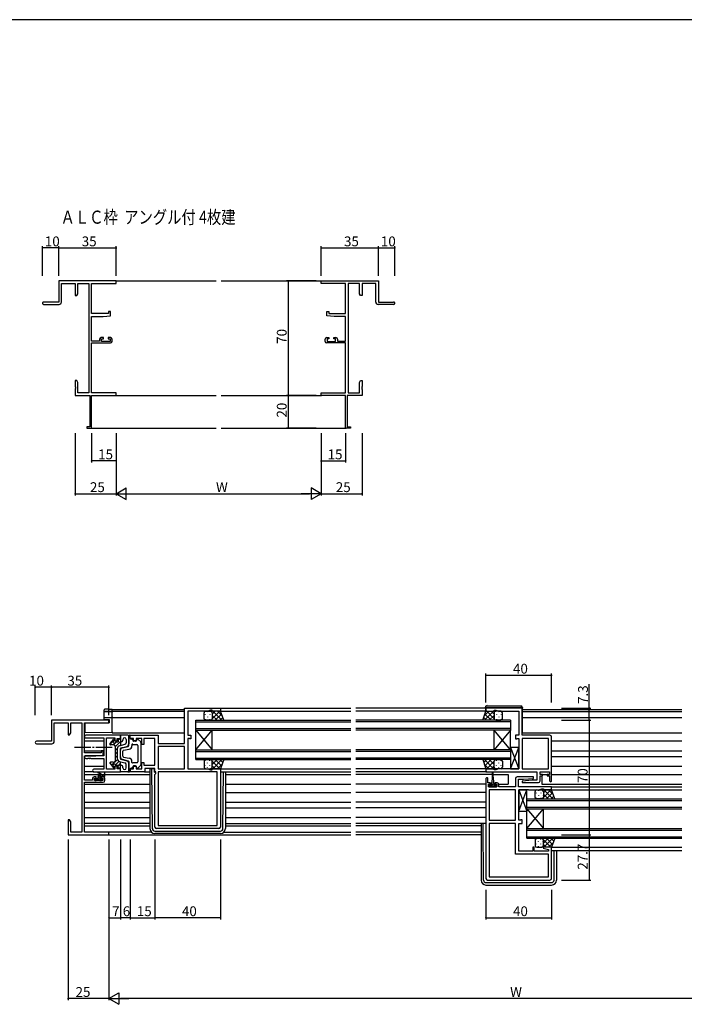
# Model space of a CAD drawing. Extents: x 0 to 1587, y 0 to 1128.
# Drawn here: x 813 to 1219, y 522 to 1123 of the extents above; entities that cross this region are included whole.
import ezdxf

# ---------------------------------------------------------------- set-up
doc = ezdxf.new("R2010")
doc.units = 0
doc.linetypes.add('YCENTER_1', pattern=[13, 10, -1, 1, -1])
for name, color, linetype in [('USER1', 3, 'CONTINUOUS'), ('YKK_11', 7, 'CONTINUOUS'), ('YKK_12', 2, 'CONTINUOUS'), ('YKK_13', 4, 'CONTINUOUS'), ('YKK_D', 6, 'CONTINUOUS'), ('YKK_ZWAK', 7, 'CONTINUOUS')]:
    doc.layers.add(name, color=color, linetype=linetype)
doc.styles.get("Standard").update_dxf_attribs({"font": 'ROMANS.SHX', "bigfont": 'EXTFONT.SHX'})

# ---------------------------------------------------------------- blocks, each defined once
blk = doc.blocks.new('A201')
at = {"layer": 'YKK_ZWAK', "color": 254, "linetype": 'Continuous'}
blk.add_line((571.000014, 409.99951), (21.000001, 409.99951), dxfattribs=at)

msp = doc.modelspace()

# ---------------------------------------------------------------- linework, layer by layer
at = {"layer": 'YKK_11', "color": 0, "linetype": 'ByBlock', "lineweight": -2}
for p, q in [((872.01, 963.51), (837.01, 963.51)), ((837.01, 963.51), (837.01, 950.51)), ((838.64, 950.51), (838.64, 961.88)), ((838.64, 961.88), (847.01, 961.88)), ((847.01, 961.88), (847.01, 954.51)), ((848.64, 955.6), (848.64, 961.88)), ((848.64, 961.88), (855.38, 961.88)), ((855.38, 961.88), (855.38, 895.14)), ((857.01, 943.41), (857.01, 961.88)), ((857.01, 961.88), (872.01, 961.88)), ((872.01, 961.88), (872.01, 963.51)), ((997.01, 961.88), (997.01, 963.51)), ((997.01, 963.51), (1032.01, 963.51)), ((1012.01, 961.88), (997.01, 961.88)), ((1012.01, 943.41), (1012.01, 961.88)), ((1013.64, 961.88), (1013.64, 895.14)), ((1020.38, 961.88), (1013.64, 961.88)), ((1020.38, 955.6), (1020.38, 961.88)), ((1030.38, 961.88), (1022.01, 961.88)), ((1022.01, 961.88), (1022.01, 954.51)), ((1030.38, 950.51), (1030.38, 961.88)), ((1032.01, 963.51), (1032.01, 950.51)), ((848.01, 954.51), (848.64, 955.6)), ((1021.01, 954.51), (1020.38, 955.6)), ((837.01, 950.51), (827.76, 950.51)), ((847.01, 954.51), (848.01, 954.51)), ((1022.01, 954.51), (1021.01, 954.51)), ((1032.01, 950.51), (1041.26, 950.51)), ((827.76, 949.01), (837.14, 949.01)), ((867.31, 943.41), (857.01, 943.41)), ((868.51, 944.71), (867.31, 944.71)), ((867.31, 944.71), (867.31, 943.41)), ((868.51, 942.1), (868.51, 944.71)), ((1000.51, 942.1), (1000.51, 944.71)), ((1000.51, 944.71), (1001.71, 944.71)), ((1001.71, 944.71), (1001.71, 943.41)), ((1001.71, 943.41), (1012.01, 943.41)), ((1041.26, 949.01), (1031.88, 949.01)), ((857.01, 926.71), (857.01, 941.71)), ((857.01, 941.71), (864.01, 941.71)), ((864.01, 941.71), (868.51, 942.1)), ((1005.01, 941.71), (1000.51, 942.1)), ((1012.01, 941.71), (1005.01, 941.71)), ((1012.01, 926.71), (1012.01, 941.71)), ((861.91, 926.71), (857.01, 926.71)), ((857.01, 895.14), (857.01, 925.51)), ((857.01, 925.51), (868.51, 925.51)), ((861.91, 927.81), (861.91, 926.71)), ((864.21, 928.81), (862.91, 928.81)), ((863.11, 926.51), (863.11, 928.01)), ((863.11, 928.01), (864.21, 928.01)), ((868.31, 926.51), (863.11, 926.51)), ((864.21, 928.01), (864.21, 928.81)), ((868.51, 928.81), (867.21, 928.81)), ((867.21, 928.81), (867.21, 928.01)), ((867.21, 928.01), (868.31, 928.01)), ((868.31, 928.01), (868.31, 926.51)), ((869.51, 926.51), (869.51, 927.81)), ((999.51, 926.51), (999.51, 927.81)), ((1000.51, 928.81), (1001.81, 928.81)), ((1012.01, 925.51), (1000.51, 925.51)), ((1001.81, 928.01), (1000.71, 928.01)), ((1000.71, 928.01), (1000.71, 926.51)), ((1000.71, 926.51), (1005.91, 926.51)), ((1001.81, 928.81), (1001.81, 928.01)), ((1004.81, 928.01), (1004.81, 928.81)), ((1004.81, 928.81), (1006.11, 928.81)), ((1005.91, 928.01), (1004.81, 928.01)), ((1005.91, 926.51), (1005.91, 928.01)), ((1007.11, 927.81), (1007.11, 926.71)), ((1007.11, 926.71), (1012.01, 926.71)), ((1012.01, 895.14), (1012.01, 925.51)), ((848.01, 902.51), (847.01, 902.51)), ((847.01, 902.51), (847.01, 898.97)), ((848.64, 901.42), (848.01, 902.51)), ((848.64, 895.14), (848.64, 901.42)), ((1020.38, 901.42), (1021.01, 902.51)), ((1020.38, 895.14), (1020.38, 901.42)), ((1021.01, 902.51), (1022.01, 902.51)), ((1022.01, 902.51), (1022.01, 898.97)), ((847.01, 898.97), (847.13, 898.78)), ((847.13, 898.23), (847.01, 898.05)), ((847.01, 898.05), (847.01, 897.97)), ((847.01, 897.97), (847.13, 897.78)), ((847.13, 897.23), (847.01, 897.05)), ((847.01, 897.05), (847.01, 893.51)), ((847.13, 898.78), (847.13, 898.23)), ((847.13, 897.78), (847.13, 897.23)), ((1022.01, 898.97), (1021.89, 898.78)), ((1021.89, 898.78), (1021.89, 898.23)), ((1021.89, 898.23), (1022.01, 898.05)), ((1022.01, 897.97), (1021.89, 897.78)), ((1021.89, 897.78), (1021.89, 897.23)), ((1021.89, 897.23), (1022.01, 897.05)), ((1022.01, 898.05), (1022.01, 897.97)), ((1022.01, 897.05), (1022.01, 893.51)), ((847.01, 893.51), (856.01, 893.51)), ((855.38, 895.14), (848.64, 895.14)), ((856.01, 893.51), (856.01, 874.41)), ((872.01, 895.14), (857.01, 895.14)), ((857.01, 873.51), (857.01, 893.51)), ((857.01, 893.51), (872.01, 893.51)), ((872.01, 893.51), (872.01, 895.14)), ((997.01, 893.51), (997.01, 895.14)), ((997.01, 895.14), (1012.01, 895.14)), ((1012.01, 893.51), (997.01, 893.51)), ((1012.01, 873.51), (1012.01, 893.51)), ((1022.01, 893.51), (1013.01, 893.51)), ((1013.01, 893.51), (1013.01, 874.41)), ((1013.64, 895.14), (1020.38, 895.14)), ((856.01, 874.41), (854.01, 874.41)), ((854.01, 874.41), (854.01, 873.51)), ((854.01, 873.51), (857.01, 873.51)), ((1015.01, 873.51), (1012.01, 873.51)), ((1013.01, 874.41), (1015.01, 874.41)), ((1015.01, 874.41), (1015.01, 873.51)), ((913.62, 681.12), (913.62, 702.72)), ((913.62, 702.72), (935.62, 702.72)), ((927.89, 700.79), (915.62, 700.79)), ((915.62, 700.79), (915.62, 686.12)), ((929.62, 701.42), (927.89, 700.79)), ((930.62, 701.42), (929.62, 701.42)), ((930.62, 700.72), (930.62, 701.42)), ((935.62, 700.72), (930.62, 700.72)), ((935.62, 702.72), (935.62, 700.72)), ((1119.62, 702.72), (1097.62, 702.72)), ((1097.62, 702.72), (1097.62, 700.72)), ((1097.62, 700.72), (1102.62, 700.72)), ((1102.62, 700.72), (1102.62, 701.42)), ((1102.62, 701.42), (1103.62, 701.42)), ((1103.62, 701.42), (1105.35, 700.79)), ((1105.35, 700.79), (1117.62, 700.79)), ((1117.62, 700.79), (1117.62, 686.12)), ((1119.62, 686.12), (1119.62, 702.72)), ((867.62, 695.42), (832.62, 695.42)), ((832.62, 695.42), (832.62, 682.42)), ((834.25, 682.42), (834.25, 693.79)), ((834.25, 693.79), (842.62, 693.79)), ((842.62, 693.79), (842.62, 686.42)), ((844.25, 687.51), (844.25, 693.79)), ((844.25, 693.79), (850.99, 693.79)), ((850.99, 693.79), (850.99, 627.05)), ((852.62, 675.32), (852.62, 693.79)), ((852.62, 693.79), (867.62, 693.79)), ((867.62, 693.79), (867.62, 695.42)), ((842.62, 686.42), (843.62, 686.42)), ((843.62, 686.42), (844.25, 687.51)), ((874.62, 686.12), (853.43, 686.12)), ((874.62, 684.12), (874.62, 686.12)), ((880.62, 684.12), (880.62, 686.12)), ((880.62, 686.12), (897.55, 686.12)), ((897.55, 686.12), (897.55, 681.12)), ((915.62, 686.12), (917.62, 686.12)), ((917.62, 686.12), (917.62, 684.02)), ((1117.62, 686.12), (1115.62, 686.12)), ((1115.62, 686.12), (1115.62, 684.02)), ((1136.62, 686.12), (1119.62, 686.12)), ((1137.62, 658.32), (1137.62, 685.12)), ((832.62, 682.42), (823.37, 682.42)), ((823.37, 680.92), (832.75, 680.92)), ((853.43, 684.49), (864.49, 684.49)), ((864.49, 684.49), (864.49, 673.62)), ((866.12, 665.35), (866.12, 684.49)), ((866.12, 684.49), (871.12, 684.49)), ((871.12, 684.49), (871.12, 682.62)), ((871.12, 682.62), (872.62, 682.62)), ((872.62, 682.62), (872.62, 684.12)), ((872.62, 684.12), (874.62, 684.12)), ((882.62, 684.12), (880.62, 684.12)), ((882.62, 682.62), (882.62, 684.12)), ((884.12, 682.62), (882.62, 682.62)), ((887.62, 684.19), (884.12, 684.19)), ((884.12, 684.19), (884.12, 682.62)), ((887.62, 680.42), (887.62, 684.19)), ((888.82, 680.42), (887.62, 680.42)), ((895.62, 684.19), (888.82, 684.19)), ((888.82, 684.19), (888.82, 680.42)), ((895.62, 667.85), (895.62, 684.19)), ((897.55, 681.12), (913.62, 681.12)), ((913.62, 679.19), (897.55, 679.19)), ((897.55, 679.19), (897.55, 665.65)), ((913.62, 679.19), (897.55, 679.19)), ((913.62, 665.65), (913.62, 679.19)), ((916.49, 684.19), (915.62, 684.19)), ((915.62, 684.19), (915.62, 665.65)), ((916.65, 684.1), (916.49, 684.19)), ((916.82, 684.02), (916.65, 684.1)), ((917.62, 684.02), (916.82, 684.02)), ((1115.62, 684.02), (1116.42, 684.02)), ((1116.42, 684.02), (1116.58, 684.1)), ((1116.58, 684.1), (1116.75, 684.19)), ((1116.75, 684.19), (1117.62, 684.19)), ((1117.62, 684.19), (1117.62, 665.65)), ((1119.62, 684.19), (1119.62, 665.65)), ((1135.69, 684.19), (1119.62, 684.19)), ((1119.62, 684.19), (1119.62, 665.65)), ((1135.69, 665.65), (1135.69, 684.19)), ((862.92, 675.32), (852.62, 675.32)), ((852.62, 658.62), (852.62, 673.62)), ((852.62, 673.62), (859.62, 673.62)), ((864.49, 673.62), (853.43, 673.62)), ((859.62, 673.62), (864.12, 674.01)), ((864.12, 676.62), (862.92, 676.62)), ((862.92, 676.62), (862.92, 675.32)), ((864.12, 674.01), (864.12, 676.62)), ((853.43, 671.99), (854.66, 671.99)), ((854.66, 671.99), (854.84, 672.11)), ((854.84, 672.11), (855.39, 672.11)), ((855.39, 672.11), (855.58, 671.99)), ((855.58, 671.99), (855.66, 671.99)), ((855.66, 671.99), (855.84, 672.11)), ((855.84, 672.11), (856.39, 672.11)), ((856.39, 672.11), (856.58, 671.99)), ((856.58, 671.99), (864.49, 671.99)), ((864.49, 671.99), (864.49, 665.35)), ((872.62, 667.22), (871.12, 667.22)), ((871.12, 667.22), (871.12, 665.35)), ((872.62, 665.72), (872.62, 667.22)), ((882.62, 665.72), (882.62, 667.22)), ((882.62, 667.22), (884.12, 667.22)), ((884.12, 667.22), (884.12, 665.65)), ((887.62, 665.65), (887.62, 669.42)), ((887.62, 669.42), (888.82, 669.42)), ((888.82, 669.42), (888.82, 667.85)), ((888.82, 667.85), (895.62, 667.85)), ((864.49, 665.35), (858.43, 665.35)), ((858.43, 663.72), (874.62, 663.72)), ((871.12, 665.35), (866.12, 665.35)), ((874.62, 665.72), (872.62, 665.72)), ((874.62, 663.72), (874.62, 665.72)), ((880.62, 663.72), (880.62, 665.72)), ((880.62, 665.72), (882.62, 665.72)), ((889.55, 663.72), (880.62, 663.72)), ((884.12, 665.65), (887.62, 665.65)), ((895.62, 665.92), (889.55, 665.92)), ((889.55, 665.92), (889.55, 663.72)), ((895.62, 663.72), (895.62, 665.92)), ((896.15, 663.72), (895.62, 663.72)), ((895.62, 662.19), (896.15, 662.72)), ((895.62, 630.12), (895.62, 662.19)), ((896.15, 662.72), (896.15, 663.72)), ((897.55, 665.65), (913.62, 665.65)), ((933.69, 663.72), (897.55, 663.72)), ((897.55, 663.72), (897.55, 631.05)), ((933.69, 663.72), (897.55, 663.72)), ((915.62, 665.65), (919.66, 665.65)), ((919.66, 665.65), (919.84, 665.53)), ((919.84, 665.53), (920.39, 665.53)), ((920.39, 665.53), (920.58, 665.65)), ((920.58, 665.65), (920.66, 665.65)), ((920.66, 665.65), (920.84, 665.53)), ((920.84, 665.53), (921.39, 665.53)), ((921.39, 665.53), (921.58, 665.65)), ((921.58, 665.65), (927.89, 665.65)), ((927.89, 665.65), (929.62, 665.02)), ((929.62, 665.02), (930.62, 665.02)), ((930.62, 665.02), (930.62, 665.72)), ((930.62, 665.72), (935.62, 665.72)), ((933.69, 631.05), (933.69, 663.72)), ((935.62, 665.72), (935.62, 630.12)), ((1102.62, 665.72), (1097.62, 665.72)), ((1097.62, 665.72), (1097.62, 663.72)), ((1097.62, 663.72), (1128.69, 663.72)), ((1102.62, 665.02), (1102.62, 665.72)), ((1103.62, 665.02), (1102.62, 665.02)), ((1105.35, 665.65), (1103.62, 665.02)), ((1111.66, 665.65), (1105.35, 665.65)), ((1111.84, 665.53), (1111.66, 665.65)), ((1112.39, 665.53), (1111.84, 665.53)), ((1112.58, 665.65), (1112.39, 665.53)), ((1112.66, 665.65), (1112.58, 665.65)), ((1112.84, 665.53), (1112.66, 665.65)), ((1113.39, 665.53), (1112.84, 665.53)), ((1113.58, 665.65), (1113.39, 665.53)), ((1117.62, 665.65), (1113.58, 665.65)), ((1119.62, 665.65), (1135.69, 665.65)), ((1128.69, 663.72), (1128.69, 658.72)), ((1130.62, 662.22), (1130.62, 663.72)), ((1130.62, 663.72), (1136.42, 663.72)), ((1132.02, 662.22), (1130.62, 662.22)), ((1130.62, 658.22), (1130.62, 661.42)), ((1130.62, 661.42), (1132.02, 661.42)), ((1132.02, 661.42), (1132.02, 662.22)), ((1136.42, 662.22), (1135.02, 662.22)), ((1135.02, 662.22), (1135.02, 661.42)), ((1135.02, 661.42), (1136.42, 661.42)), ((1136.42, 663.72), (1136.42, 662.22)), ((1136.42, 661.42), (1136.42, 658.32)), ((857.52, 658.62), (852.62, 658.62)), ((852.62, 627.05), (852.62, 657.42)), ((852.62, 657.42), (864.12, 657.42)), ((857.52, 659.72), (857.52, 658.62)), ((859.82, 660.72), (858.52, 660.72)), ((858.72, 658.42), (858.72, 659.92)), ((858.72, 659.92), (859.82, 659.92)), ((863.92, 658.42), (858.72, 658.42)), ((859.82, 659.92), (859.82, 660.72)), ((864.12, 660.72), (862.82, 660.72)), ((862.82, 660.72), (862.82, 659.92)), ((862.82, 659.92), (863.92, 659.92)), ((863.92, 659.92), (863.92, 658.42)), ((865.12, 658.42), (865.12, 659.72)), ((1097.62, 659.62), (1097.62, 598.72)), ((1098.82, 657.02), (1098.82, 659.62)), ((1100.22, 657.02), (1098.82, 657.02)), ((1099.12, 654.72), (1099.12, 656.22)), ((1099.12, 656.22), (1100.22, 656.22)), ((1100.22, 656.22), (1100.22, 657.02)), ((1104.52, 657.02), (1103.22, 657.02)), ((1103.22, 657.02), (1103.22, 656.22)), ((1103.22, 656.22), (1104.32, 656.22)), ((1104.32, 656.22), (1104.32, 654.72)), ((1105.52, 654.72), (1105.52, 656.02)), ((1115.62, 659.72), (1115.62, 654.72)), ((1126.6, 660.72), (1116.62, 660.72)), ((1117.55, 654.72), (1117.55, 659.22)), ((1117.55, 659.22), (1120.43, 659.22)), ((1125.81, 658.72), (1119.6, 658.17)), ((1119.6, 658.17), (1119.64, 657.22)), ((1119.64, 657.22), (1129.62, 657.22)), ((1120.43, 659.22), (1126.64, 659.76)), ((1128.69, 658.72), (1125.81, 658.72)), ((1126.64, 659.76), (1126.6, 660.72)), ((1104.32, 654.72), (1099.12, 654.72)), ((1099.55, 652.79), (1099.55, 634.25)), ((1115.62, 652.79), (1099.55, 652.79)), ((1099.55, 652.79), (1099.55, 634.25)), ((1115.62, 654.72), (1105.52, 654.72)), ((1115.62, 634.25), (1115.62, 652.79)), ((1137.62, 654.72), (1117.55, 654.72)), ((1117.62, 634.25), (1117.62, 652.79)), ((1117.62, 652.79), (1121.66, 652.79)), ((1121.66, 652.79), (1121.84, 652.91)), ((1121.84, 652.91), (1122.39, 652.91)), ((1122.39, 652.91), (1122.58, 652.79)), ((1122.58, 652.79), (1122.66, 652.79)), ((1122.66, 652.79), (1122.84, 652.91)), ((1122.84, 652.91), (1123.39, 652.91)), ((1123.39, 652.91), (1123.58, 652.79)), ((1123.58, 652.79), (1129.89, 652.79)), ((1129.89, 652.79), (1131.62, 653.42)), ((1131.62, 653.42), (1132.62, 653.42)), ((1132.62, 653.42), (1132.62, 652.72)), ((1132.62, 652.72), (1137.62, 652.72)), ((1137.62, 652.72), (1137.62, 654.72)), ((843.62, 634.42), (842.62, 634.42)), ((842.62, 634.42), (842.62, 630.87)), ((844.25, 633.32), (843.62, 634.42)), ((844.25, 627.05), (844.25, 633.32)), ((897.55, 631.05), (933.69, 631.05)), ((1099.55, 634.25), (1115.62, 634.25)), ((1115.62, 632.32), (1099.55, 632.32)), ((1099.55, 632.32), (1099.55, 599.65)), ((1115.62, 613.52), (1115.62, 632.32)), ((1118.49, 634.25), (1117.62, 634.25)), ((1117.62, 615.45), (1117.62, 632.32)), ((1117.62, 632.32), (1119.62, 632.32)), ((1118.65, 634.33), (1118.49, 634.25)), ((1118.82, 634.42), (1118.65, 634.33)), ((1119.62, 634.42), (1118.82, 634.42)), ((1119.62, 632.32), (1119.62, 634.42)), ((842.62, 630.87), (842.74, 630.69)), ((842.74, 630.14), (842.62, 629.96)), ((842.62, 629.96), (842.62, 629.87)), ((842.62, 629.87), (842.74, 629.69)), ((842.74, 629.14), (842.62, 628.96)), ((842.62, 628.96), (842.62, 625.42)), ((842.62, 625.42), (867.62, 625.42)), ((842.74, 630.69), (842.74, 630.14)), ((842.74, 629.69), (842.74, 629.14)), ((850.99, 627.05), (844.25, 627.05)), ((867.62, 627.05), (852.62, 627.05)), ((867.62, 625.42), (867.62, 627.05)), ((934.62, 629.12), (896.62, 629.12)), ((1135.69, 613.52), (1115.62, 613.52)), ((1126.12, 615.45), (1117.62, 615.45)), ((1127.12, 617.72), (1126.12, 617.72)), ((1126.12, 617.72), (1126.12, 615.45)), ((1127.12, 615.45), (1127.12, 617.72)), ((1135.69, 615.45), (1127.12, 615.45)), ((1132.66, 617.72), (1132.59, 617.19)), ((1132.59, 617.19), (1135.69, 616.36)), ((1137.62, 617.72), (1132.66, 617.72)), ((1135.69, 616.36), (1135.69, 615.45)), ((1135.69, 599.65), (1135.69, 613.52)), ((1137.62, 598.72), (1137.62, 617.72)), ((1098.62, 597.72), (1136.62, 597.72)), ((1099.55, 599.65), (1135.69, 599.65)), ((1099.55, 599.65), (1135.69, 599.65))]:
    msp.add_line(p, q, dxfattribs=at)
for centre, radius, start, end in [((827.76, 949.76), 0.75, 89.99999, 270.00001), ((837.14, 950.51), 1.5, 270.00001, 359.99999), ((1031.88, 950.51), 1.5, 180.00001, 269.99999), ((1041.26, 949.76), 0.75, 269.99999, 90.00001), ((862.91, 927.81), 1, 90.00001, 179.99999), ((868.51, 927.81), 1, 0.00001, 89.99999), ((868.51, 926.51), 1, 270.00001, 359.99999), ((1000.51, 927.81), 1, 90.00001, 179.99999), ((1000.51, 926.51), 1, 180.00001, 269.99999), ((1006.11, 927.81), 1, 0.00001, 89.99999), ((853.43, 685.3), 0.815, 89.99999, 270.00001), ((1136.62, 685.12), 1, 0.00001, 89.99999), ((823.37, 681.67), 0.75, 89.99999, 270.00001), ((832.75, 682.42), 1.5, 270.00001, 359.99999), ((853.43, 672.8), 0.815, 89.99999, 270.00001), ((858.43, 664.53), 0.815, 89.99999, 270.00001), ((858.52, 659.72), 1, 90.00001, 179.99999), ((864.12, 659.72), 1, 0.00001, 89.99999), ((864.12, 658.42), 1, 270.00001, 359.99999), ((1098.22, 659.62), 0.6, 359.99999, 180.00001), ((1104.52, 656.02), 1, 0.00001, 89.99999), ((1116.62, 659.72), 1, 90.00001, 179.99999), ((1129.62, 658.22), 1, 270.00001, 359.99999), ((1137.02, 658.32), 0.6, 179.99999, 0.00001), ((896.62, 630.12), 1, 180.00001, 269.99999), ((934.62, 630.12), 1, 270.00001, 359.99999), ((1098.62, 598.72), 1, 180.00001, 269.99999), ((1136.62, 598.72), 1, 270.00001, 359.99999)]:
    msp.add_arc(centre, radius, start, end, dxfattribs=at)
at = {"layer": 'YKK_12'}
for p, q in [((871.71, 963.51), (933.01, 963.51)), ((936.01, 963.51), (997.31, 963.51)), ((871.71, 893.51), (933.01, 893.51)), ((936.01, 893.51), (997.31, 893.51)), ((856.71, 873.51), (933.01, 873.51)), ((936.01, 873.51), (1012.31, 873.51)), ((869.62, 701.92), (913.62, 701.92)), ((869.62, 687.62), (869.62, 701.92)), ((913.62, 700.52), (869.62, 700.52)), ((935.62, 700.72), (1015.12, 700.72)), ((935.92, 702.72), (1015.12, 702.72)), ((1097.32, 702.72), (1018.12, 702.72)), ((1098.12, 700.72), (1018.12, 700.72)), ((1119.82, 701.92), (1217.12, 701.92)), ((1119.82, 700.52), (1217.12, 700.52)), ((869.62, 697.02), (913.62, 697.02)), ((920.62, 689.22), (920.62, 695.22)), ((920.62, 695.22), (1015.12, 695.22)), ((920.62, 694.22), (1015.12, 694.22)), ((1112.62, 695.22), (1018.12, 695.22)), ((1112.62, 694.22), (1018.12, 694.22)), ((1112.62, 695.22), (1112.62, 689.22)), ((1119.82, 697.02), (1217.12, 697.02)), ((869.62, 687.62), (913.62, 687.62)), ((920.62, 690.22), (1015.12, 690.22)), ((920.62, 677.22), (920.62, 689.22)), ((920.62, 677.22), (930.62, 689.22)), ((920.62, 689.22), (930.62, 677.22)), ((920.62, 689.22), (1015.12, 689.22)), ((930.62, 677.22), (930.62, 689.22)), ((1112.62, 690.22), (1018.12, 690.22)), ((1112.62, 689.22), (1018.12, 689.22)), ((1102.62, 677.22), (1102.62, 689.22)), ((1112.62, 677.22), (1102.62, 689.22)), ((1112.62, 689.22), (1102.62, 677.22)), ((1112.62, 677.22), (1112.62, 689.22)), ((1119.82, 687.62), (1217.12, 687.62)), ((852.62, 682.62), (864.49, 682.62)), ((1137.62, 682.62), (1217.12, 682.62)), ((852.62, 676.66), (864.49, 676.66)), ((920.62, 671.22), (920.62, 677.22)), ((920.62, 677.22), (1015.12, 677.22)), ((920.62, 676.22), (1015.12, 676.22)), ((1112.62, 677.22), (1018.12, 677.22)), ((1112.62, 676.22), (1018.12, 676.22)), ((1112.62, 677.22), (1112.62, 671.22)), ((1137.62, 676.66), (1217.12, 676.66)), ((1137.62, 673.17), (1217.12, 673.17)), ((852.62, 667.22), (864.49, 667.22)), ((920.62, 672.22), (1015.12, 672.22)), ((920.62, 671.22), (1015.12, 671.22)), ((1112.62, 672.22), (1018.12, 672.22)), ((1112.62, 671.22), (1018.12, 671.22)), ((1137.62, 667.22), (1217.12, 667.22)), ((852.62, 662.22), (862.23, 662.22)), ((862.82, 662.22), (864.67, 662.22)), ((865.12, 662.22), (892.62, 662.22)), ((935.12, 665.72), (1015.12, 665.72)), ((935.62, 663.72), (1015.12, 663.72)), ((938.62, 662.22), (1015.12, 662.22)), ((1098.12, 665.72), (1018.12, 665.72)), ((1098.12, 663.72), (1018.12, 663.72)), ((1101.47, 662.22), (1018.12, 662.22)), ((1101.97, 662.22), (1111.12, 662.22)), ((1111.12, 662.22), (1111.12, 656.22)), ((1131.62, 662.22), (1136.42, 662.22)), ((1131.62, 661.42), (1131.62, 656.22)), ((1137.62, 662.22), (1217.12, 662.22)), ((852.62, 656.22), (892.62, 656.22)), ((938.62, 656.22), (1015.12, 656.22)), ((1097.62, 656.22), (1018.12, 656.22)), ((1105.5, 656.22), (1111.12, 656.22)), ((1131.62, 656.22), (1217.12, 656.22)), ((852.62, 651.22), (892.62, 651.22)), ((938.62, 651.22), (1015.12, 651.22)), ((1097.62, 651.22), (1018.12, 651.22)), ((1137.12, 652.72), (1217.12, 652.72)), ((1137.32, 654.72), (1217.12, 654.72)), ((852.62, 645.26), (892.62, 645.26)), ((938.62, 645.26), (1015.12, 645.26)), ((1097.62, 645.26), (1018.12, 645.26)), ((1122.62, 641.22), (1122.62, 647.22)), ((1122.62, 647.22), (1217.12, 647.22)), ((1122.62, 646.22), (1217.12, 646.22)), ((852.62, 641.77), (892.62, 641.77)), ((938.62, 641.77), (1015.12, 641.77)), ((1097.62, 641.77), (1018.12, 641.77)), ((1122.62, 642.22), (1217.12, 642.22)), ((1122.62, 629.22), (1122.62, 641.22)), ((1122.62, 629.22), (1132.62, 641.22)), ((1122.62, 641.22), (1132.62, 629.22)), ((1122.62, 641.22), (1217.12, 641.22)), ((1132.62, 629.22), (1132.62, 641.22)), ((852.62, 635.82), (892.62, 635.82)), ((938.62, 635.82), (1015.12, 635.82)), ((1097.62, 635.82), (1018.12, 635.82)), ((852.62, 630.82), (892.62, 630.82)), ((893.45, 627.05), (852.92, 627.05)), ((867.32, 625.42), (1015.12, 625.42)), ((937.79, 627.05), (1015.12, 627.05)), ((938.62, 630.82), (1015.12, 630.82)), ((1094.62, 630.82), (1018.12, 630.82)), ((1094.62, 627.05), (1018.12, 627.05)), ((1094.62, 625.42), (1018.12, 625.42)), ((1122.62, 623.22), (1122.62, 629.22)), ((1122.62, 629.22), (1217.12, 629.22)), ((1122.62, 628.22), (1217.12, 628.22)), ((1122.62, 624.22), (1217.12, 624.22)), ((1122.62, 623.22), (1217.12, 623.22)), ((1137.12, 617.72), (1217.12, 617.72)), ((1137.62, 615.72), (1217.12, 615.72))]:
    msp.add_line(p, q, dxfattribs=at)
at = {"layer": 'YKK_13'}
for p, q in [((1097.32, 703.02), (1097.32, 703.2)), ((1098.33, 704.2), (1118.83, 704.02)), ((864.62, 700.98), (864.62, 701.62)), ((864.62, 700.89), (864.62, 700.98)), ((864.62, 696.63), (864.62, 700.89)), ((864.93, 700.69), (864.91, 700.68)), ((864.91, 700.6), (869.62, 700.52)), ((867.57, 702.01), (869.62, 702.05)), ((869.62, 700.65), (867.57, 700.68)), ((869.62, 702.05), (869.62, 701.75)), ((869.62, 700.95), (869.62, 701.75)), ((869.62, 700.95), (869.62, 700.65)), ((869.62, 700.52), (869.62, 700.65)), ((869.62, 700.52), (869.62, 700.22)), ((869.62, 697.32), (869.62, 700.22)), ((869.62, 697.32), (869.62, 697.02)), ((925.62, 696.22), (925.62, 699.72)), ((926.28, 698.88), (926.28, 698.68)), ((926.62, 700.72), (929.62, 700.72)), ((927.7, 700.3), (927.7, 700.1)), ((927.7, 697.27), (927.7, 697.07)), ((929.11, 698.88), (929.11, 698.68)), ((935.62, 700.72), (929.62, 700.72)), ((930.53, 700.13), (930.53, 700.1)), ((930.53, 697.27), (930.53, 697.07)), ((930.62, 699.02), (932.31, 700.72)), ((930.62, 696.2), (935.14, 700.72)), ((930.62, 699.72), (930.62, 696.22)), ((930.62, 699.72), (930.62, 696.22)), ((930.62, 698.26), (933.66, 695.22)), ((930.99, 700.72), (936.49, 695.22)), ((932.47, 695.22), (936.24, 698.99)), ((933.81, 700.72), (936.65, 697.88)), ((937.62, 695.22), (935.62, 700.72)), ((1095.62, 695.22), (1097.62, 700.72)), ((1099.42, 700.72), (1096.59, 697.88)), ((1102.25, 700.72), (1096.75, 695.22)), ((1100.77, 695.22), (1096.99, 698.99)), ((1097.82, 703.02), (1097.32, 703.02)), ((1097.32, 702.72), (1097.32, 703.02)), ((1097.32, 702.72), (1097.32, 700.72)), ((1097.62, 700.72), (1103.62, 700.72)), ((1119.32, 703.02), (1097.82, 703.02)), ((1102.62, 696.2), (1098.1, 700.72)), ((1102.62, 698.26), (1099.58, 695.22)), ((1102.62, 699.02), (1100.93, 700.72)), ((1102.62, 699.72), (1102.62, 696.22)), ((1102.62, 699.72), (1102.62, 696.22)), ((1102.71, 700.13), (1102.71, 700.1)), ((1102.71, 697.27), (1102.71, 697.07)), ((1106.62, 700.72), (1103.62, 700.72)), ((1104.12, 698.88), (1104.12, 698.68)), ((1105.54, 700.3), (1105.54, 700.1)), ((1105.54, 697.27), (1105.54, 697.07)), ((1106.95, 698.88), (1106.95, 698.68)), ((1107.62, 696.22), (1107.62, 699.72)), ((1119.82, 703.02), (1119.32, 703.02)), ((1119.82, 703.02), (1119.82, 703.02)), ((1119.82, 703.02), (1119.82, 702.72)), ((1119.82, 687.72), (1119.82, 702.72)), ((867.92, 693.62), (853.12, 693.49)), ((853.12, 688.36), (853.12, 693.49)), ((864.62, 695.67), (864.62, 696.63)), ((867.59, 695.62), (864.62, 695.67)), ((864.91, 696.93), (867.59, 696.98)), ((867.59, 696.98), (869.62, 697.02)), ((867.92, 695.62), (867.59, 695.62)), ((867.92, 693.62), (867.92, 695.62)), ((869.62, 697.02), (869.62, 696.72)), ((869.62, 688.22), (869.62, 696.72)), ((926.28, 695.85), (926.28, 695.65)), ((929.62, 695.22), (926.62, 695.22)), ((929.11, 695.85), (929.11, 695.65)), ((929.62, 695.22), (937.62, 695.22)), ((929.64, 695.22), (929.64, 695.22)), ((930.42, 695.62), (930.83, 695.22)), ((935.3, 695.22), (937, 696.92)), ((1103.62, 695.22), (1095.62, 695.22)), ((1097.94, 695.22), (1096.24, 696.92)), ((1102.81, 695.62), (1102.41, 695.22)), ((1103.6, 695.22), (1103.6, 695.22)), ((1103.62, 695.22), (1106.62, 695.22)), ((1104.12, 695.85), (1104.12, 695.65)), ((1106.95, 695.85), (1106.95, 695.65)), ((853.12, 687.76), (853.12, 688.36)), ((869.62, 687.62), (853.12, 687.76)), ((869.62, 688.22), (869.62, 687.62)), ((879.12, 686.12), (874.62, 686.12)), ((874.62, 686.12), (874.62, 679.87)), ((879.62, 685.62), (879.62, 680.78)), ((879.62, 679.8), (879.62, 685.62)), ((880.62, 686.12), (880.12, 686.12)), ((880.62, 684.32), (880.62, 686.12)), ((868.23, 680.4), (870.92, 683.08)), ((868.24, 681.04), (870.39, 683.51)), ((870.12, 680.22), (868.62, 680.22)), ((870.29, 680.21), (872.1, 682.02)), ((870.92, 683.32), (870.92, 683.11)), ((871.53, 679.21), (874.62, 682.29)), ((872.01, 682.02), (873.12, 682.02)), ((873.12, 683.04), (873.9, 683.82)), ((873.12, 683.32), (873.12, 682.02)), ((874.12, 683.82), (873.62, 683.82)), ((874.11, 679.73), (877.37, 680.58)), ((874.37, 679.8), (874.62, 680.05)), ((875.37, 682.13), (874.99, 682.03)), ((874.99, 678.41), (878.5, 679.32)), ((875.74, 678.41), (879.24, 679.32)), ((876.12, 683.62), (876.12, 683.1)), ((878.12, 683.62), (878.12, 681.55)), ((881.62, 683.82), (881.12, 683.82)), ((881.62, 680.42), (881.62, 679.58)), ((882.12, 683.32), (882.12, 682.92)), ((882.22, 680.42), (884.62, 680.42)), ((883.82, 682.42), (882.62, 682.42)), ((884.32, 683.42), (884.32, 682.92)), ((885.12, 679.92), (885.12, 669.92)), ((886.96, 682.06), (885.16, 683.78)), ((887.12, 681.7), (887.12, 668.13)), ((871.62, 671.12), (871.62, 678.72)), ((871.62, 677.05), (872.64, 678.07)), ((871.62, 674.8), (872.62, 675.8)), ((871.62, 672.56), (872.62, 673.56)), ((872.62, 677.8), (872.62, 672.03)), ((874.62, 671.9), (874.62, 677.93)), ((874.62, 672.88), (874.62, 676.96)), ((876.12, 673.33), (876.12, 676.5)), ((876.53, 676.99), (879.98, 677.62)), ((1117.62, 678.65), (1112.62, 678.65)), ((1112.62, 678.65), (1112.62, 665.65)), ((1112.62, 665.65), (1117.62, 678.65)), ((1112.62, 678.65), (1117.62, 665.65)), ((1117.62, 665.65), (1117.62, 678.65)), ((868.12, 669.06), (868.68, 669.62)), ((868.24, 668.79), (870.39, 666.32)), ((870.12, 669.62), (868.62, 669.62)), ((869.1, 667.8), (872.72, 671.41)), ((870.15, 666.6), (870.69, 667.14)), ((871.59, 668.04), (873.77, 670.22)), ((872.01, 667.82), (873.12, 667.82)), ((873.12, 667.32), (874.62, 668.82)), ((873.12, 666.52), (873.12, 667.82)), ((874.11, 670.1), (877.37, 669.25)), ((874.62, 663.72), (874.62, 669.97)), ((874.99, 671.42), (878.5, 670.51)), ((875.37, 667.7), (874.99, 667.8)), ((875.74, 671.42), (879.24, 670.51)), ((876.53, 672.84), (879.98, 672.21)), ((878.12, 666.22), (878.12, 668.28)), ((879.62, 670.03), (879.62, 664.22)), ((879.62, 664.22), (879.62, 669.06)), ((881.62, 669.42), (881.62, 670.25)), ((882.22, 669.42), (884.62, 669.42)), ((883.82, 667.42), (882.62, 667.42)), ((886.96, 667.77), (885.16, 666.05)), ((925.62, 670.22), (925.62, 666.72)), ((926.28, 670.58), (926.28, 670.78)), ((926.28, 667.55), (926.28, 667.75)), ((929.62, 671.22), (926.62, 671.22)), ((927.7, 669.17), (927.7, 669.37)), ((929.11, 670.58), (929.11, 670.78)), ((929.11, 667.55), (929.11, 667.75)), ((929.62, 671.22), (937.62, 671.22)), ((929.64, 671.22), (929.64, 671.22)), ((930.42, 670.81), (930.83, 671.22)), ((930.53, 669.17), (930.53, 669.37)), ((930.62, 668.18), (933.66, 671.22)), ((930.62, 670.24), (935.14, 665.72)), ((930.62, 666.72), (930.62, 670.22)), ((930.62, 666.72), (930.62, 670.22)), ((930.62, 667.41), (932.31, 665.72)), ((930.99, 665.72), (936.49, 671.22)), ((932.47, 671.22), (936.24, 667.44)), ((933.81, 665.72), (936.65, 668.55)), ((935.3, 671.22), (937, 669.51)), ((937.62, 671.22), (935.62, 665.72)), ((1103.62, 671.22), (1095.62, 671.22)), ((1095.62, 671.22), (1097.62, 665.72)), ((1097.94, 671.22), (1096.24, 669.51)), ((1099.42, 665.72), (1096.59, 668.55)), ((1102.25, 665.72), (1096.75, 671.22)), ((1100.77, 671.22), (1096.99, 667.44)), ((1102.62, 670.24), (1098.1, 665.72)), ((1102.62, 668.18), (1099.58, 671.22)), ((1102.62, 667.41), (1100.93, 665.72)), ((1102.81, 670.81), (1102.41, 671.22)), ((1102.62, 666.72), (1102.62, 670.22)), ((1102.62, 666.72), (1102.62, 670.22)), ((1102.71, 669.17), (1102.71, 669.37)), ((1103.6, 671.22), (1103.6, 671.22)), ((1103.62, 671.22), (1106.62, 671.22)), ((1104.12, 670.58), (1104.12, 670.78)), ((1104.12, 667.55), (1104.12, 667.75)), ((1105.54, 669.17), (1105.54, 669.37)), ((1106.95, 670.58), (1106.95, 670.78)), ((1106.95, 667.55), (1106.95, 667.75)), ((1107.62, 670.22), (1107.62, 666.72)), ((858.43, 663.72), (852.62, 663.72)), ((862.62, 661.92), (860.8, 663.32)), ((860.92, 659.95), (862.89, 661.92)), ((863.22, 661.92), (861, 663.6)), ((861.07, 661.45), (861.38, 661.76)), ((861.92, 661.92), (865.12, 661.92)), ((863.23, 660.92), (864.23, 661.92)), ((864.58, 660.92), (865.12, 661.45)), ((864.82, 663.04), (864.62, 661.92)), ((865.12, 661.22), (865.12, 663.21)), ((870.92, 666.52), (870.92, 666.72)), ((874.12, 666.02), (873.62, 666.02)), ((874.06, 666.02), (874.62, 666.58)), ((879.12, 663.72), (874.62, 663.72)), ((876.12, 666.22), (876.12, 666.74)), ((880.62, 663.72), (880.12, 663.72)), ((880.62, 665.52), (880.62, 663.72)), ((881.62, 666.02), (881.12, 666.02)), ((882.12, 666.52), (882.12, 666.92)), ((884.32, 666.42), (884.32, 666.92)), ((889.25, 663.72), (892.62, 663.72)), ((892.62, 665.32), (892.62, 664.62)), ((892.62, 664.62), (892.62, 629.12)), ((893.82, 665.62), (892.92, 665.62)), ((893.83, 664.62), (893.82, 665.62)), ((894.12, 665.62), (893.82, 665.62)), ((894.11, 629.1), (893.83, 664.62)), ((895.42, 665.62), (894.12, 665.62)), ((895.42, 663.62), (895.42, 665.62)), ((895.42, 663.62), (896.12, 663.62)), ((926.62, 665.72), (929.62, 665.72)), ((927.7, 666.14), (927.7, 666.34)), ((935.62, 665.72), (929.62, 665.72)), ((930.53, 666.3), (930.53, 666.34)), ((935.82, 663.62), (935.62, 663.62)), ((935.82, 663.62), (935.82, 663.72)), ((937.13, 629.1), (937.4, 663.72)), ((938.62, 663.72), (938.62, 629.12)), ((1097.62, 665.72), (1103.62, 665.72)), ((1101.47, 663.47), (1101.47, 660.52)), ((1101.97, 660.52), (1101.97, 663.47)), ((1102.71, 666.3), (1102.71, 666.34)), ((1106.62, 665.72), (1103.62, 665.72)), ((1105.54, 666.14), (1105.54, 666.34)), ((1112.62, 665.65), (1117.62, 665.65)), ((858.92, 659.22), (858.92, 658.72)), ((858.93, 659.31), (859.12, 659.5)), ((860.62, 659.52), (859.22, 659.52)), ((859.22, 658.42), (859.72, 658.42)), ((859.39, 658.42), (860.49, 659.52)), ((859.92, 658.62), (862.02, 658.62)), ((860.92, 659.82), (860.92, 660.92)), ((860.93, 658.62), (862.52, 660.2)), ((862.11, 658.45), (863.18, 659.52)), ((862.22, 658.42), (862.82, 658.42)), ((862.52, 659.98), (862.52, 660.62)), ((862.82, 660.92), (864.82, 660.92)), ((863.32, 659.52), (862.98, 659.52)), ((863.03, 658.5), (863.53, 659)), ((1099.51, 655.82), (1099.42, 655.73)), ((1100.47, 655.82), (1099.42, 655.82)), ((1099.42, 655.82), (1099.42, 654.72)), ((1101.13, 656.32), (1099.53, 654.72)), ((1100.47, 655.82), (1100.47, 656.62)), ((1102.97, 656.32), (1100.47, 656.32)), ((1101.72, 655.78), (1100.65, 654.72)), ((1100.87, 657.02), (1101.22, 657.02)), ((1101.47, 660.52), (1101.22, 657.02)), ((1102.25, 656.32), (1101.72, 655.78)), ((1102.97, 655.91), (1101.77, 654.72)), ((1101.97, 660.52), (1102.22, 657.02)), ((1102.22, 657.02), (1102.57, 657.02)), ((1104, 655.82), (1102.9, 654.72)), ((1102.97, 656.62), (1102.97, 655.82)), ((1104.02, 655.82), (1102.97, 655.82)), ((1104.02, 654.72), (1104.02, 655.82)), ((1099.42, 654.72), (1104.02, 654.72)), ((1122.62, 652.79), (1117.62, 652.79)), ((1117.62, 652.79), (1117.62, 639.79)), ((1117.62, 639.79), (1122.62, 652.79)), ((1117.62, 652.79), (1122.62, 639.79)), ((1122.62, 639.79), (1122.62, 652.79)), ((1127.62, 648.22), (1127.62, 651.72)), ((1128.28, 650.88), (1128.28, 650.68)), ((1128.62, 652.72), (1131.62, 652.72)), ((1129.7, 652.3), (1129.7, 652.1)), ((1129.7, 649.27), (1129.7, 649.07)), ((1131.11, 650.88), (1131.11, 650.68)), ((1137.62, 652.72), (1131.62, 652.72)), ((1132.53, 652.13), (1132.53, 652.1)), ((1132.53, 649.27), (1132.53, 649.07)), ((1132.62, 651.02), (1134.31, 652.72)), ((1132.62, 648.2), (1137.14, 652.72)), ((1132.62, 651.72), (1132.62, 648.22)), ((1132.62, 651.72), (1132.62, 648.22)), ((1132.62, 650.26), (1135.66, 647.22)), ((1132.99, 652.72), (1138.49, 647.22)), ((1134.47, 647.22), (1138.24, 650.99)), ((1135.81, 652.72), (1138.65, 649.88)), ((1139.62, 647.22), (1137.62, 652.72)), ((1128.28, 647.85), (1128.28, 647.65)), ((1131.62, 647.22), (1128.62, 647.22)), ((1131.11, 647.85), (1131.11, 647.65)), ((1131.62, 647.22), (1139.62, 647.22)), ((1131.64, 647.22), (1131.64, 647.22)), ((1132.42, 647.62), (1132.83, 647.22)), ((1137.3, 647.22), (1139, 648.92)), ((1117.62, 639.79), (1122.62, 639.79)), ((892.62, 632.32), (852.62, 632.32)), ((938.62, 632.32), (1015.12, 632.32)), ((1097.62, 632.32), (1018.12, 632.32)), ((1094.62, 632.32), (1094.62, 597.72)), ((1096.11, 597.71), (1095.83, 632.32)), ((1097.62, 632.32), (1097.32, 632.32)), ((895.61, 627.62), (935.63, 627.62)), ((935.62, 626.12), (895.62, 626.12)), ((1127.62, 622.22), (1127.62, 618.72)), ((1128.28, 622.58), (1128.28, 622.78)), ((1128.28, 619.55), (1128.28, 619.75)), ((1131.62, 623.22), (1128.62, 623.22)), ((1129.7, 621.17), (1129.7, 621.37)), ((1131.11, 622.58), (1131.11, 622.78)), ((1131.11, 619.55), (1131.11, 619.75)), ((1131.62, 623.22), (1139.62, 623.22)), ((1131.64, 623.22), (1131.64, 623.22)), ((1132.42, 622.81), (1132.83, 623.22)), ((1132.53, 621.17), (1132.53, 621.37)), ((1132.62, 620.18), (1135.66, 623.22)), ((1132.62, 622.24), (1137.14, 617.72)), ((1132.62, 618.72), (1132.62, 622.22)), ((1132.62, 618.72), (1132.62, 622.22)), ((1132.62, 619.41), (1134.31, 617.72)), ((1132.99, 617.72), (1138.49, 623.22)), ((1134.47, 623.22), (1138.24, 619.44)), ((1135.81, 617.72), (1138.65, 620.55)), ((1137.3, 623.22), (1139, 621.51)), ((1139.62, 623.22), (1137.62, 617.72)), ((1128.62, 617.72), (1131.62, 617.72)), ((1129.7, 618.14), (1129.7, 618.34)), ((1137.62, 617.72), (1131.62, 617.72)), ((1132.53, 618.3), (1132.53, 618.34)), ((1139.13, 597.71), (1139.27, 615.72)), ((1140.62, 615.72), (1140.62, 597.72)), ((1097.61, 596.22), (1137.63, 596.22)), ((1097.62, 594.72), (1137.62, 594.72))]:
    msp.add_line(p, q, dxfattribs=at)
at = {"layer": 'YKK_13', "linetype": 'YCENTER_1'}
msp.add_line((869.62, 678.62), (845.63, 678.62), dxfattribs=at)
at = {"layer": 'YKK_13', "flags": 128}
for points in [[(864.94, 701.92), (864.82, 701.9), (864.68, 701.8), (864.62, 701.62)], [(864.62, 700.89), (864.62, 700.84), (864.64, 700.78), (864.67, 700.73), (864.7, 700.69), (864.75, 700.65), (864.8, 700.62), (864.86, 700.61), (864.91, 700.6)], [(867.57, 700.68), (867.09, 700.69), (866.62, 700.69), (866.19, 700.7), (865.8, 700.7), (865.48, 700.7), (865.22, 700.7), (865.03, 700.69), (864.93, 700.69)], [(867.57, 702.01), (867.05, 702), (866.55, 701.99), (866.09, 701.98), (865.69, 701.96), (865.36, 701.95), (865.11, 701.94), (864.96, 701.93)]]:
    msp.add_lwpolyline(points, dxfattribs=at)
at = {"layer": 'YKK_13'}
for centre, radius, start, end in [((1098.32, 703.2), 1, 89.5, 180), ((1118.82, 703.02), 1, 0, 89.5), ((864.92, 700.98), 0.3, 180.00426, 269.00446), ((926.62, 699.72), 1, 89.9999, 179.9999), ((929.62, 699.72), 1, 359.9999, 89.9999), ((929.62, 699.72), 1, 359.9999, 89.9999), ((1103.62, 699.72), 1, 90.0001, 180.0001), ((1103.62, 699.72), 1, 90.0001, 180.0001), ((1106.62, 699.72), 1, 0.0001, 90.0001), ((864.92, 696.63), 0.3, 91, 180), ((926.62, 696.22), 1, 179.9999, 269.9999), ((929.62, 696.22), 1, 269.9999, 359.9999), ((929.62, 696.22), 1, 269.9999, 359.9999), ((1103.62, 696.22), 1, 180.0001, 270.0001), ((1103.62, 696.22), 1, 180.0001, 270.0001), ((1106.62, 696.22), 1, 270.0001, 0.0001), ((879.12, 685.62), 0.5, 0, 90), ((880.12, 685.62), 0.5, 90, 180), ((1119.32, 687.72), 0.5, 306.86983, 0), ((868.62, 680.72), 0.5, 138.93585, 270), ((870.12, 678.72), 1.5, 0, 90), ((870.92, 682.02), 0.7, 114.62432, 335.37568), ((870.62, 683.32), 0.3, 0, 138.93585), ((870.42, 683.11), 0.5, 294.62432, 0), ((872.01, 681.52), 0.5, 90, 155.37568), ((874.62, 677.8), 2, 104.57422, 180), ((873.62, 683.32), 0.5, 90, 180), ((874.12, 684.32), 0.5, 270, 0), ((875.12, 681.55), 0.5, 104.57422, 180), ((875.12, 683.1), 1, 284.57422, 0), ((877.12, 683.62), 1, 0, 180), ((877.12, 681.55), 1, 284.57422, 0), ((878.12, 680.78), 1.5, 284.57422, 0), ((879.12, 679.8), 0.5, 284.57422, 0), ((879.62, 679.58), 2, 280.30485, 0), ((881.12, 684.32), 0.5, 180, 270), ((881.62, 683.32), 0.5, 0, 90), ((881.92, 680.42), 0.3, 0, 180), ((882.62, 682.92), 0.5, 180, 270), ((883.82, 682.92), 0.5, 270, 0), ((884.82, 683.42), 0.5, 46.39718, 180), ((884.62, 679.92), 0.5, 0, 90), ((886.62, 681.7), 0.5, 0, 46.39718), ((875.12, 677.93), 0.5, 104.57422, 180), ((876.12, 676.96), 1.5, 104.57422, 180), ((876.62, 676.5), 0.5, 100.30485, 180), ((876.62, 673.33), 0.5, 180, 259.69515), ((868.62, 669.12), 0.5, 90, 221.06415), ((870.12, 671.12), 1.5, 270, 0), ((870.92, 667.82), 0.7, 24.62432, 245.37568), ((870.42, 666.72), 0.5, 0, 65.37568), ((872.01, 668.32), 0.5, 204.62432, 270), ((874.62, 672.03), 2, 180, 255.42578), ((876.12, 672.88), 1.5, 180, 255.42578), ((875.12, 671.9), 0.5, 180, 255.42578), ((875.12, 668.29), 0.5, 180, 255.42578), ((875.12, 666.74), 1, 0, 75.42578), ((877.12, 668.28), 1, 0, 75.42578), ((878.12, 669.06), 1.5, 0, 75.42578), ((879.12, 670.03), 0.5, 0, 75.42578), ((879.62, 670.25), 2, 0, 79.69515), ((881.92, 669.42), 0.3, 180, 0), ((882.62, 666.92), 0.5, 90, 180), ((883.82, 666.92), 0.5, 0, 90), ((884.62, 669.92), 0.5, 270, 0), ((886.62, 668.13), 0.5, 313.60282, 0), ((926.62, 670.22), 1, 90.0001, 180.0001), ((929.62, 670.22), 1, 0.0001, 90.0001), ((929.62, 670.22), 1, 0.0001, 90.0001), ((1103.62, 670.22), 1, 89.9999, 179.9999), ((1103.62, 670.22), 1, 89.9999, 179.9999), ((1106.62, 670.22), 1, 359.9999, 89.9999), ((860.82, 663.52), 0.2, 24.41711, 264.41711), ((861.92, 660.92), 1, 90, 180), ((864.92, 663.21), 0.2, 360, 240), ((864.82, 661.22), 0.3, 270, 360), ((870.62, 666.52), 0.3, 221.06415, 0), ((873.62, 666.52), 0.5, 180, 270), ((874.12, 665.52), 0.5, 0, 90), ((877.12, 666.22), 1, 180, 0), ((879.12, 664.22), 0.5, 270, 0), ((880.12, 664.22), 0.5, 180, 270), ((881.12, 665.52), 0.5, 90, 180), ((881.62, 666.52), 0.5, 270, 0), ((884.82, 666.42), 0.5, 180, 313.60282), ((892.92, 665.32), 0.3, 90, 180), ((926.62, 666.72), 1, 180.0001, 270.0001), ((929.62, 666.72), 1, 270.0001, 0.0001), ((929.62, 666.72), 1, 270.0001, 0.0001), ((1101.72, 663.47), 0.25, 0, 180), ((1103.62, 666.72), 1, 179.9999, 269.9999), ((1103.62, 666.72), 1, 179.9999, 269.9999), ((1106.62, 666.72), 1, 269.9999, 359.9999), ((859.22, 659.22), 0.3, 90, 180), ((859.22, 658.72), 0.3, 180, 270), ((859.72, 658.62), 0.2, 270, 360), ((860.62, 659.82), 0.3, 270, 360), ((862.22, 658.62), 0.2, 180, 270), ((862.52, 659.52), 0.25, 123.05573, 326.94427), ((862.22, 659.98), 0.3, 303.05573, 360), ((862.82, 660.62), 0.3, 90, 180), ((862.98, 659.22), 0.3, 90, 146.94427), ((862.82, 658.72), 0.3, 270, 315), ((863.32, 659.22), 0.3, 315, 90), ((1100.87, 656.62), 0.4, 90, 180), ((1102.57, 656.62), 0.4, 0, 90), ((1128.62, 651.72), 1, 89.9999, 179.9999), ((1131.62, 651.72), 1, 359.9999, 89.9999), ((1131.62, 651.72), 1, 359.9999, 89.9999), ((1128.62, 648.22), 1, 179.9999, 269.9999), ((1131.62, 648.22), 1, 269.9999, 359.9999), ((1131.62, 648.22), 1, 269.9999, 359.9999), ((895.62, 629.12), 3, 180, 270), ((895.61, 629.12), 1.5, 180.45233, 270), ((935.62, 629.12), 3, 270, 0), ((935.63, 629.12), 1.5, 270, 359.54767), ((1128.62, 622.22), 1, 90.0001, 180.0001), ((1131.62, 622.22), 1, 0.0001, 90.0001), ((1131.62, 622.22), 1, 0.0001, 90.0001), ((1128.62, 618.72), 1, 180.0001, 270.0001), ((1131.62, 618.72), 1, 270.0001, 0.0001), ((1131.62, 618.72), 1, 270.0001, 0.0001), ((1097.62, 597.72), 3, 180, 270), ((1097.61, 597.72), 1.5, 180.45233, 270), ((1137.62, 597.72), 3, 270, 0), ((1137.63, 597.72), 1.5, 270, 359.54767)]:
    msp.add_arc(centre, radius, start, end, dxfattribs=at)
at = {"layer": 'YKK_D'}
for p, q in [((827.01, 966.51), (827.01, 984.51)), ((837.01, 983.51), (827.01, 983.51)), ((837.01, 966.51), (837.01, 984.51)), ((837.01, 966.51), (837.01, 984.51)), ((837.01, 983.51), (872.01, 983.51)), ((872.01, 966.51), (872.01, 984.51)), ((997.01, 966.51), (997.01, 984.51)), ((997.01, 983.51), (1032.01, 983.51)), ((1032.01, 966.51), (1032.01, 984.51)), ((1032.01, 966.51), (1032.01, 984.51)), ((1032.01, 983.51), (1042.01, 983.51)), ((1042.01, 966.51), (1042.01, 984.51)), ((994.01, 963.51), (976.01, 963.51)), ((977.01, 963.51), (977.01, 893.51)), ((994.01, 893.51), (976.01, 893.51)), ((994.01, 893.51), (976.01, 893.51)), ((977.01, 893.51), (977.01, 873.51)), ((994.01, 873.51), (976.01, 873.51)), ((847.01, 870.51), (847.01, 832.51)), ((857.01, 870.51), (857.01, 852.51)), ((872.01, 870.51), (872.01, 832.51)), ((872.01, 870.51), (872.01, 832.51)), ((872.01, 870.51), (872.01, 852.51)), ((997.01, 870.51), (997.01, 832.51)), ((997.01, 870.51), (997.01, 832.51)), ((997.01, 870.51), (997.01, 852.51)), ((1012.01, 870.51), (1012.01, 852.51)), ((1022.01, 870.51), (1022.01, 832.51)), ((872.01, 853.51), (857.01, 853.51)), ((997.01, 853.51), (1012.01, 853.51)), ((847.01, 833.51), (872.01, 833.51)), ((879.01, 833.51), (990.01, 833.51)), ((997.01, 833.51), (1022.01, 833.51)), ((1097.62, 706.02), (1097.62, 723.72)), ((1097.62, 722.72), (1137.62, 722.72)), ((1137.62, 706.02), (1137.62, 723.72)), ((822.62, 698.42), (822.62, 716.42)), ((832.62, 715.42), (822.62, 715.42)), ((832.62, 698.42), (832.62, 716.42)), ((832.62, 698.42), (832.62, 716.42)), ((867.62, 715.42), (832.62, 715.42)), ((867.62, 698.42), (867.62, 716.42)), ((1160.62, 702.72), (1160.62, 717.22)), ((1143.62, 702.72), (1161.62, 702.72)), ((1160.62, 695.42), (1160.62, 702.72)), ((1143.62, 695.42), (1161.62, 695.42)), ((1160.62, 695.42), (1160.62, 625.42)), ((1143.62, 625.42), (1161.62, 625.42)), ((1160.62, 625.42), (1160.62, 597.72)), ((842.62, 622.42), (842.62, 524.42)), ((867.62, 622.42), (867.62, 524.42)), ((867.62, 622.42), (867.62, 524.42)), ((874.62, 622.42), (874.62, 573.72)), ((874.62, 622.42), (874.62, 573.72)), ((880.62, 622.42), (880.62, 573.72)), ((880.62, 622.42), (880.62, 573.72)), ((895.62, 622.42), (895.62, 573.72)), ((895.62, 622.42), (895.62, 573.72)), ((935.62, 622.42), (935.62, 573.72)), ((867.62, 603.42), (867.62, 573.72)), ((1143.62, 597.72), (1161.62, 597.72)), ((1097.62, 591.72), (1097.62, 573.72)), ((1137.62, 591.72), (1137.62, 573.72)), ((867.62, 574.72), (874.62, 574.72)), ((880.62, 574.72), (874.62, 574.72)), ((880.62, 574.72), (895.62, 574.72)), ((935.62, 574.72), (895.62, 574.72)), ((1097.62, 574.72), (1137.62, 574.72)), ((867.62, 525.42), (842.62, 525.42)), ((1360.62, 525.42), (874.62, 525.42))]:
    msp.add_line(p, q, dxfattribs=at)
at = {"layer": 'YKK_D', "lineweight": -2}
for p, q in [((872.01, 833.51), (878.07, 837.01)), ((878.07, 830.01), (878.07, 837.01)), ((997.01, 833.51), (990.94, 837.01)), ((990.94, 837.01), (990.94, 830.01)), ((872.01, 833.51), (878.07, 830.01)), ((872.01, 833.51), (884.13, 833.51)), ((997.01, 833.51), (984.88, 833.51)), ((997.01, 833.51), (990.94, 830.01)), ((867.62, 525.42), (873.68, 528.92)), ((873.68, 528.92), (873.68, 521.92)), ((867.62, 525.42), (873.68, 521.92)), ((867.62, 525.42), (879.74, 525.42))]:
    msp.add_line(p, q, dxfattribs=at)
at = {"layer": 'YKK_D', "linetype": 'ByBlock', "const_width": 0.85}
for points in [[(827.11, 983.51, 1), (826.9, 983.51, 1)], [(837.11, 983.51, 1), (836.9, 983.51, 1)], [(836.9, 983.51, 1), (837.11, 983.51, 1)], [(871.9, 983.51, 1), (872.11, 983.51, 1)], [(997.11, 983.51, 1), (996.9, 983.51, 1)], [(1031.9, 983.51, 1), (1032.11, 983.51, 1)], [(1032.11, 983.51, 1), (1031.9, 983.51, 1)], [(1041.9, 983.51, 1), (1042.11, 983.51, 1)], [(977.01, 963.4, 1), (977.01, 963.61, 1)], [(977.01, 893.4, 1), (977.01, 893.61, 1)], [(977.01, 893.61, 1), (977.01, 893.4, 1)], [(977.01, 873.61, 1), (977.01, 873.4, 1)], [(857.11, 853.51, 1), (856.9, 853.51, 1)], [(871.9, 853.51, 1), (872.11, 853.51, 1)], [(997.11, 853.51, 1), (996.9, 853.51, 1)], [(1011.9, 853.51, 1), (1012.11, 853.51, 1)], [(847.11, 833.51, 1), (846.9, 833.51, 1)], [(1021.9, 833.51, 1), (1022.11, 833.51, 1)], [(1097.72, 722.72, 1), (1097.51, 722.72, 1)], [(1137.51, 722.72, 1), (1137.72, 722.72, 1)], [(822.72, 715.42, -1), (822.51, 715.42, -1)], [(832.72, 715.42, -1), (832.51, 715.42, -1)], [(832.51, 715.42, -1), (832.72, 715.42, -1)], [(867.51, 715.42, -1), (867.72, 715.42, -1)], [(1160.62, 702.61, 1), (1160.62, 702.82, 1)], [(1160.62, 695.52, 1), (1160.62, 695.31, 1)], [(1160.62, 695.31, 1), (1160.62, 695.52, 1)], [(1160.62, 625.31, 1), (1160.62, 625.52, 1)], [(1160.62, 625.52, 1), (1160.62, 625.31, 1)], [(1160.62, 597.82, 1), (1160.62, 597.61, 1)], [(867.72, 574.72, 1), (867.51, 574.72, 1)], [(874.51, 574.72, 1), (874.72, 574.72, 1)], [(874.72, 574.72, 1), (874.51, 574.72, 1)], [(880.51, 574.72, 1), (880.72, 574.72, 1)], [(880.72, 574.72, 1), (880.51, 574.72, 1)], [(895.51, 574.72, 1), (895.72, 574.72, 1)], [(895.72, 574.72, 1), (895.51, 574.72, 1)], [(935.51, 574.72, 1), (935.72, 574.72, 1)], [(1097.72, 574.72, 1), (1097.51, 574.72, 1)], [(1137.51, 574.72, 1), (1137.72, 574.72, 1)], [(842.72, 525.42, -1), (842.51, 525.42, -1)]]:
    msp.add_lwpolyline(points, format="xyb", close=True, dxfattribs=at)

# ---------------------------------------------------------------- block references
at = {"layer": 'YKK_ZWAK', "xscale": 2.8, "yscale": 2.8, "zscale": 2.8}
msp.add_blockref('A201', (-53.2, -25.2), dxfattribs=at)

# ---------------------------------------------------------------- texts
at = {"layer": 'USER1', "width": 0.8}
msp.add_text('ＡＬＣ枠  アングル付 4枚建', height=8, dxfattribs=at).set_placement((838.08, 998.28))
at = {"layer": 'YKK_D'}
for s, p in [('10', (828.49, 984.51)), ('35', (850.99, 984.51)), ('35', (1010.99, 984.51)), ('10', (1033.49, 984.51)), ('15', (860.99, 854.51)), ('15', (1000.99, 854.51)), ('25', (855.99, 834.51)), ('W', (932.91, 834.51)), ('25', (1005.99, 834.51)), ('40', (1114.1, 723.72)), ('10', (818.85, 716.42)), ('35', (842.21, 716.42)), ('7', (869.52, 575.72)), ('6', (876.02, 575.72)), ('15', (884.6, 575.72)), ('40', (912.1, 575.72)), ('40', (1114.1, 575.72)), ('25', (847.21, 526.42)), ('W', (1112.36, 526.42))]:
    msp.add_text(s, height=6, dxfattribs=at).set_placement(p)
for s, p in [('70', (976.01, 924.99)), ('20', (976.01, 879.99)), ('7.3', (1159.82, 705.22)), ('70', (1159.62, 656.9)), ('27.7', (1159.62, 604.05))]:
    msp.add_text(s, height=6, rotation=90, dxfattribs=at).set_placement(p)

doc.saveas('drawing.dxf')
